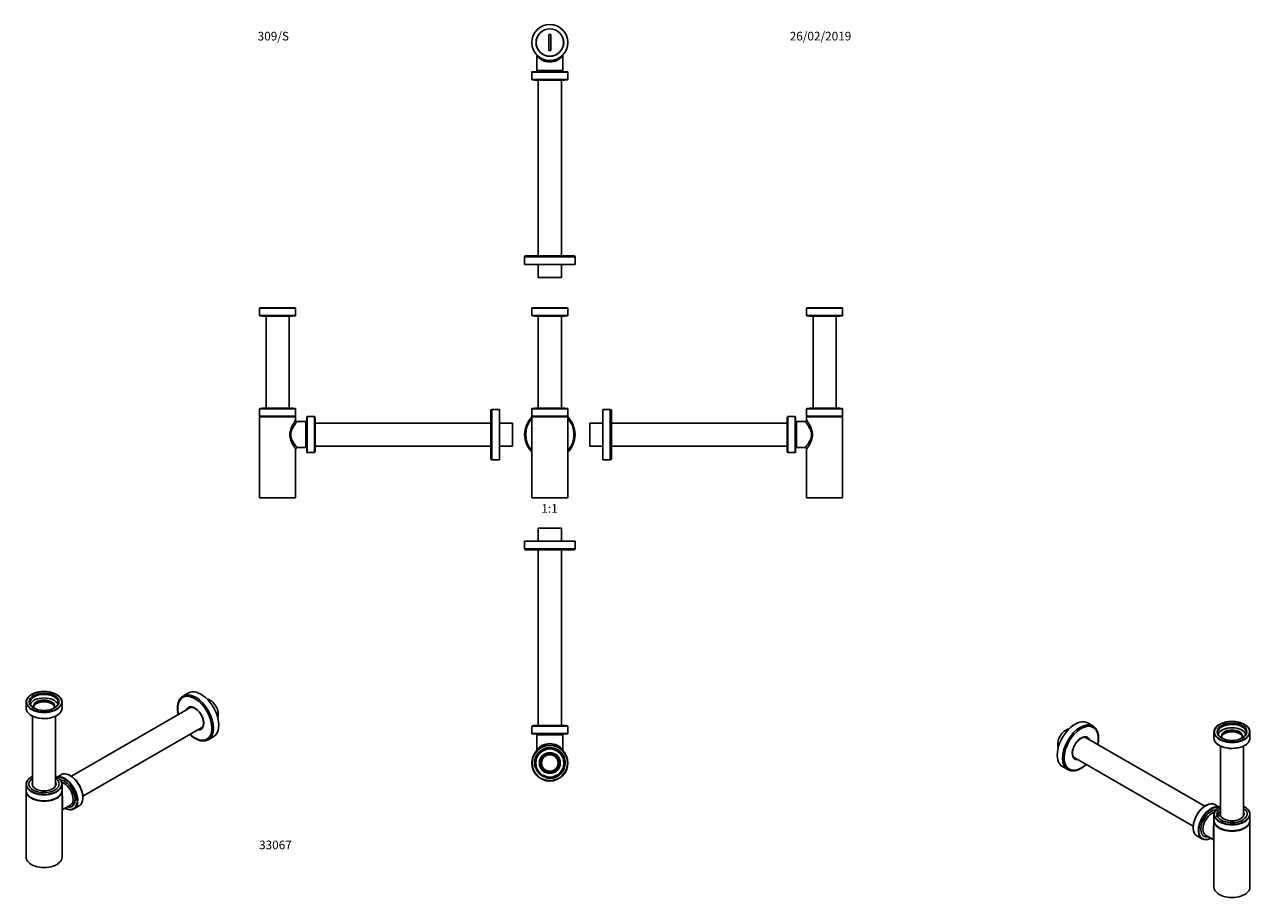
# Model space of a CAD drawing. Units: millimetres. Extents: x -303 to 1400, y -37 to 1175.
import ezdxf
from ezdxf import colors
from ezdxf.entities.mleader import LeaderData, LeaderLine
from ezdxf.enums import TextEntityAlignment as Align
from ezdxf.math import Vec2, Vec3

# ---------------------------------------------------------------- set-up
doc = ezdxf.new("R2010")
doc.units = ezdxf.units.MM
for name, color, linetype in [('59886', 7, 'Continuous'), ('59887', 7, 'Continuous'), ('59888', 7, 'Continuous'), ('59889', 7, 'Continuous'), ('59890', 7, 'Continuous'), ('69987', 7, 'Continuous'), ('69991', 7, 'Continuous'), ('DV1_Défaut', 7, 'Continuous'), ('DV4_Défaut', 7, 'Continuous'), ('DV5_Défaut', 7, 'Continuous'), ('DV6_Défaut', 7, 'Continuous'), ('DV7_Défaut', 7, 'Continuous'), ('Défaut', 7, 'Continuous')]:
    doc.layers.add(name, color=color, linetype=linetype)
doc.styles.add('SEACAD_ArialB', font='arialbd.ttf')

# ---------------------------------------------------------------- blocks, each defined once
blk = doc.blocks.new('_DOT')
at = {"color": 0}
blk.add_line((0, 0), (-1, 0), dxfattribs=at)
at = {"color": 0, "const_width": 0.333}
blk.add_lwpolyline([(-0.1665, 0, 1), (0.1665, 0, 1)], format="xyb", close=True, dxfattribs=at)
blk = doc.blocks.new('SE')
at = {"layer": 'DV1_Défaut', "color": 7, "linetype": 'Continuous'}
for p, q in [((400.7, 780.8), (450.7, 780.8)), ((400.7, 780.8), (400.7, 770.7)), ((450.7, 770.7), (400.7, 770.7)), ((401.1, 770.2), (450.3, 770.2)), ((450.2, 781.3), (401.2, 781.3)), ((404.7, 769.8), (446.7, 769.8)), ((409.7, 769.8), (409.7, 641.7)), ((441.7, 641.7), (441.7, 769.8)), ((450.7, 770.7), (450.7, 780.8)), ((400.7, 640.8), (450.7, 640.8)), ((400.7, 640.8), (400.7, 630.7)), ((450.7, 630.7), (400.7, 630.7)), ((450.3, 641.3), (401.1, 641.3)), ((401.2, 630.2), (450.2, 630.2)), ((404.4, 630.2), (404.4, 629.9)), ((446.7, 641.7), (404.7, 641.7)), ((406.2, 629.9), (406.2, 630.2)), ((445.2, 629.9), (445.2, 630.2)), ((447.1, 629.9), (447.1, 630.2)), ((450.7, 630.7), (450.7, 640.8)), ((400.7, 629.9), (450.7, 629.9)), ((400.7, 629.9), (400.7, 517.2)), ((450.7, 517.2), (450.7, 629.9)), ((400.7, 517.2), (450.7, 517.2))]:
    blk.add_line(p, q, dxfattribs=at)
for centre, radius, start, end in [((401.2, 780.8), 0.5, 90, 180), ((401.2, 770.7), 0.5, 180, 257.1604), ((404.7, 786), 16.2, 257.1604, 270), ((446.7, 786), 16.2, 270, 282.8396), ((450.2, 780.8), 0.5, 0, 90), ((450.2, 770.7), 0.5, 282.8396, 0), ((401.2, 640.8), 0.5, 102.8396, 180), ((401.2, 630.7), 0.5, 180, 270), ((425.7, 605.2), 35, 134.4153, 135.1127), ((404.7, 625.4), 16.2, 90, 102.8396), ((425.7, 605.2), 33.5, 131.7318, 132.4969), ((446.7, 625.4), 16.2, 77.1604, 90), ((425.7, 605.2), 33.5, 47.5031, 48.2682), ((450.2, 630.7), 0.5, 270, 0), ((425.7, 605.2), 35, 44.8873, 45.5847), ((450.2, 640.8), 0.5, 0, 77.1604), ((425.7, 605.2), 35, 135.5847, 224.4153), ((425.7, 605.2), 33.5, 138.2682, 221.7318), ((425.7, 605.2), 35, 0, 44.4153), ((425.7, 605.2), 33.5, 0, 41.7318), ((425.7, 605.2), 33.5, 318.2682, 0), ((425.7, 605.2), 35, 315.5847, 0)]:
    blk.add_arc(centre, radius, start, end, dxfattribs=at)
blk = doc.blocks.new('SE1')
at = {"layer": '59886', "color": 7, "linetype": 'Continuous'}
for p, q in [((1347.5, 69), (1347.5, 53.6)), ((1397.5, -23), (1397.5, 69)), ((1335.9, 49.2), (1347.2, 42.6)), ((1347.5, 44.1), (1347.5, -23))]:
    blk.add_line(p, q, dxfattribs=at)
for centre, major_axis, start_param, end_param in [((1344.9, 64.8), (-9, -15.6), 3.682341, 6.283185), ((1372.5, 69), (-25, 0), 6.260556, 6.283185), ((1372.5, 69), (-25, 0), 0, 3.164222), ((1372.5, 74), (-21.3, 0), 5.667492, 6.283185), ((1372.5, -23), (-25, 0), 0, 3.141593)]:
    blk.add_ellipse(centre, major_axis=major_axis, ratio=0.57735, start_param=start_param, end_param=end_param, dxfattribs=at)
for points, knots in [([(1347.2, 42.6), (1347.2, 42.6), (1347.2, 42.6), (1347, 42.8), (1346.9, 42.9), (1346.8, 43.5), (1346.8, 43.9), (1346.8, 45.4), (1346.9, 46.8), (1346.9, 50.9), (1346.8, 53.4), (1346.8, 57.1), (1346.8, 58.4), (1346.9, 60.9), (1347, 62.1), (1347.3, 63.8), (1347.3, 64.4), (1347.5, 64.9)], [0.1233308, 0.1233308, 0.1233308, 0.1233308, 0.125, 0.125, 0.15625, 0.15625, 0.1875, 0.1875, 0.25, 0.25, 0.3125, 0.3125, 0.34375, 0.34375, 0.375, 0.375, 0.3891298, 0.3891298, 0.3891298, 0.3891298]), ([(1347.5, 53.6), (1347.5, 52.9), (1347.5, 52.3), (1347.5, 50.4), (1347.5, 49.2), (1347.5, 47.1), (1347.5, 46.1), (1347.5, 44.8), (1347.5, 44.4), (1347.5, 44.1)], [0.70282456, 0.70282456, 0.70282456, 0.70282456, 0.71875, 0.71875, 0.75, 0.75, 0.78125, 0.78125, 0.79720957, 0.79720957, 0.79720957, 0.79720957]), ([(1347.2, 42.6), (1347.2, 42.6), (1347.3, 42.6), (1347.4, 42.5), (1347.5, 42.4)], [0, 0, 0, 0, 0.0063023, 0.2381308, 0.2381308, 0.2381308, 0.2381308])]:
    blk.add_open_spline(points, degree=3, knots=knots, dxfattribs=at)
at = {"layer": '59887', "color": 7, "linetype": 'Continuous'}
for p, q in [((1179.6, 200.6), (1172.2, 204.9)), ((1137.2, 144.3), (1144.6, 140))]:
    blk.add_line(p, q, dxfattribs=at)
for centre, major_axis, start_param, end_param in [((1154.7, 174.6), (17.5, 30.3), 0, 3.141593), ((1162.1, 170.3), (17.5, 30.3), 0.002639, 3.141593), ((1163.2, 169.7), (16.7, 29), 0, 4.214454), ((1163.2, 169.7), (16.7, 29), 5.210324, 6.283185), ((1163.2, 169.7), (8.8, 15.2), 0, 3.571292), ((1162.1, 170.3), (8.1, 13.9), 6.274565, 6.283185), ((1162.1, 170.3), (8.1, 13.9), 6.171672, 6.274565), ((1163.2, 169.7), (8.8, 15.2), 5.853486, 6.283185), ((1162.1, 170.3), (8.1, 13.9), 3.141593, 3.149893), ((1162.1, 170.3), (8.1, 13.9), 3.149893, 3.253106), ((1162.1, 170.3), (17.5, 30.3), 3.141593, 3.159302)]:
    blk.add_ellipse(centre, major_axis=major_axis, ratio=0.57735, start_param=start_param, end_param=end_param, dxfattribs=at)
for points, knots in [([(1186.2, 174.9), (1186.3, 175.6), (1186.7, 177.2), (1187, 179.6), (1187.3, 182.1), (1187.3, 184.4), (1187.2, 186.7), (1186.9, 188.8), (1186.5, 190.9), (1185.9, 192.8), (1185.1, 194.6), (1184.2, 196.2), (1183.1, 197.7), (1181.9, 198.9), (1180.7, 199.9), (1179.9, 200.4), (1179.5, 200.6)], [0.5354912, 0.5354912, 0.5354912, 0.5354912, 0.5664465, 0.6007922, 0.6351742, 0.6695919, 0.7040395, 0.7385025, 0.7729458, 0.8073242, 0.8415767, 0.8756326, 0.9094273, 0.9429253, 0.9761415, 1, 1, 1, 1]), ([(1154.1, 156.3), (1153.8, 156.5), (1153.4, 156.8), (1152.7, 157.5), (1152.1, 158.4), (1151.7, 159.5), (1151.3, 160.7), (1151.2, 162), (1151.1, 163.5), (1151.2, 165.1), (1151.5, 166.7), (1151.9, 168.4), (1152.5, 170.1), (1153.2, 171.8), (1154, 173.5), (1154.9, 175.2), (1155.9, 176.8), (1157.1, 178.3), (1158.3, 179.6), (1159.5, 180.9), (1160.8, 182), (1162.1, 182.9), (1163.4, 183.7), (1164.6, 184.3), (1165.8, 184.6), (1167, 184.9), (1168, 184.9), (1169, 184.7), (1169.7, 184.5), (1170.1, 184.3), (1170.2, 184.2)], [0, 0, 0, 0, 0.033275, 0.073665, 0.112638, 0.150095, 0.186638, 0.222761, 0.258752, 0.294734, 0.330775, 0.366902, 0.403116, 0.439402, 0.475741, 0.512108, 0.548481, 0.584828, 0.621121, 0.657338, 0.693455, 0.729455, 0.765332, 0.801106, 0.836839, 0.872627, 0.908705, 0.945474, 0.983485, 1, 1, 1, 1]), ([(1144.9, 139.8), (1145.4, 139.6), (1146.3, 139.1), (1147.9, 138.6), (1149.6, 138.3), (1151.4, 138.2), (1153.2, 138.3), (1155.1, 138.6), (1157.1, 139.1), (1159.1, 139.8), (1161, 140.6), (1162.2, 141.3), (1162.8, 141.6)], [0, 0, 0, 0, 0.087956, 0.188311, 0.288991, 0.390318, 0.492461, 0.59543, 0.699108, 0.803313, 0.907856, 1, 1, 1, 1]), ([(1162.8, 141.6), (1163.2, 141.9), (1164.2, 142.4), (1165.9, 143.6), (1167.9, 145.1), (1169.3, 146.3), (1170, 147), (1170.2, 147.2)], [0, 0, 0, 0, 0.0181675, 0.0525331, 0.0868812, 0.1212058, 0.1277331, 0.1277331, 0.1277331, 0.1277331])]:
    blk.add_open_spline(points, degree=3, knots=knots, dxfattribs=at)
at = {"layer": '59888', "color": 7, "linetype": 'Continuous'}
for p, q in [((1334.6, 89.2), (1169.4, 184.6)), ((1153.3, 156.9), (1318.6, 61.5))]:
    blk.add_line(p, q, dxfattribs=at)
blk.add_ellipse((1141.9, 181.9), major_axis=(-8, -13.9), ratio=0.57735, start_param=3.546643, end_param=5.878135, dxfattribs=at)
at = {"layer": '59889', "color": 7, "linetype": 'Continuous'}
for p, q in [((1356.5, 172.7), (1356.5, 77)), ((1388.5, 77), (1388.5, 172.8))]:
    blk.add_line(p, q, dxfattribs=at)
blk.add_ellipse((1372.5, 183.6), major_axis=(-15.6, 0), ratio=0.57735, start_param=3.62619, end_param=5.798588, dxfattribs=at)
at = {"layer": '59890', "color": 7, "linetype": 'Continuous'}
for p, q in [((1347.5, 192.2), (1347.5, 184)), ((1397.5, 184), (1397.5, 192.2)), ((1354.5, 88.1), (1348.8, 91.4)), ((1347.5, 77.9), (1347.5, 69.7)), ((1397.5, 69.7), (1397.5, 77.9)), ((1323.8, 48.1), (1331, 43.9))]:
    blk.add_line(p, q, dxfattribs=at)
for centre, radius, start, end in [((1364, 189.5), 18.4, 217.9362, 246.5402), ((1381.4, 188.9), 17.7, 295.6847, 321.7295), ((1342.7, 78.2), 13.7, 119.1908, 124.8722), ((1345.1, 75.2), 17.5, 98.151, 121.0862), ((1364.2, 72.2), 18.7, 114.6315, 141.6553), ((1381.9, 73.4), 17, 37.6797, 62.9697), ((1337, 59.6), 18.5, 174.2286, 201.2492), ((1334.7, 60.1), 17.5, 278.239, 299.4156)]:
    blk.add_arc(centre, radius, start, end, dxfattribs=at)
for centre, major_axis, start_param, end_param in [((1372.5, 192.6), (-24.5, 0), 2.211925, 6.283185), ((1372.5, 192.2), (25, 0), 2.735992, 3.556418), ((1372.5, 192.6), (-24.5, 0), 0, 0.965623), ((1372.5, 191.6), (-19.5, 0), 2.386546, 6.283185), ((1372.5, 191.6), (-19.5, 0), 0, 0.755047), ((1372.5, 192.2), (25, 0), 5.868547, 6.283185), ((1372.5, 192.2), (25, 0), 0, 0.407662), ((1372.5, 184), (-25, 0), 0, 0.399313), ((1372.5, 184), (-25, 0), 0.399313, 2.72782), ((1372.5, 192.2), (25, 0), 3.556418, 5.868547), ((1372.5, 183.6), (24.6, 0), 4.028735, 5.434769), ((1372.5, 192.6), (-24.5, 0), 0.965623, 2.211925), ((1372.5, 184), (-25, 0), 2.72782, 3.141593), ((1336.3, 69.7), (-12.5, -21.7), 3.551633, 5.87013), ((1336, 69.9), (12.3, 21.3), 0.856855, 2.261667), ((1343.5, 65.6), (12.5, 21.7), 0.412477, 2.744682), ((1343.8, 65.4), (-12.3, -21.2), 3.331659, 4.134734), ((1336.3, 69.7), (-12.5, -21.7), 3.141593, 3.551633), ((1372.5, 78.3), (-24.6, 0), 5.420122, 6.283185), ((1372.5, 78.3), (-24.6, 0), 0, 3.9585), ((1343.5, 65.6), (12.5, 21.7), 0.130058, 0.412477), ((1372.5, 78.6), (-21, 0), 0, 3.84614), ((1372.5, 78.6), (-21, 0), 5.578638, 6.283185), ((1372.5, 78.3), (-24.6, 0), 3.9585, 4.004656), ((1343.8, 65.4), (-12.3, -21.2), 4.134734, 5.297949), ((1343.8, 65.4), (10.3, 17.9), 0.358486, 3.65602), ((1343, 65.9), (-9.7, -16.9), 3.141593, 3.89664), ((1372.5, 77.9), (25, 0), 2.735992, 3.556418), ((1372.5, 69.7), (-25, 0), 0, 0.399313), ((1372.5, 77.9), (25, 0), 3.556418, 5.868547), ((1372.5, 78.6), (-16.7, 0), 0, 3.432152), ((1372.5, 78.6), (-16.7, 0), 5.992626, 6.283185), ((1372.5, 77), (16.7, 0), 2.851033, 3.056808), ((1372.5, 77), (16.7, 0), 0.084785, 0.290559), ((1372.5, 77.9), (25, 0), 5.868547, 6.283185), ((1372.5, 69.7), (-25, 0), 2.72782, 3.141593), ((1372.5, 77.9), (25, 0), 0, 0.407662), ((1336.3, 69.7), (-12.5, -21.7), 5.87013, 6.283185), ((1343.8, 65.4), (-12.3, -21.2), 5.297949, 6.283185), ((1372.5, 69.7), (-25, 0), 0.399313, 2.72782), ((1343.5, 65.6), (12.5, 21.7), 2.744682, 3.552959), ((1343.8, 65.4), (-12.3, -21.2), 0, 0.745581)]:
    blk.add_ellipse(centre, major_axis=major_axis, ratio=0.57735, start_param=start_param, end_param=end_param, dxfattribs=at)
blk.add_ellipse((1372.5, 192.6), major_axis=(20.7, 0), ratio=0.57735, dxfattribs=at)
for points, knots in [([(1395.3, 198.1), (1395, 198.5), (1394.5, 199.2), (1393.3, 200.3), (1391.9, 201.5), (1390.4, 202.5), (1388.6, 203.4), (1386.7, 204.3), (1384.7, 205), (1382.6, 205.6), (1380.4, 206.1), (1378.2, 206.5), (1375.8, 206.8), (1373.5, 206.9), (1371.1, 206.9), (1368.8, 206.7), (1366.4, 206.5), (1364.2, 206.1), (1362, 205.5), (1359.9, 204.9), (1357.9, 204.2), (1356, 203.3), (1354.3, 202.4), (1352.8, 201.3), (1351.4, 200.2), (1350.3, 199.1), (1349.8, 198.4), (1349.6, 198.1)], [0, 0, 0, 0, 0.032985, 0.07367, 0.114464, 0.155317, 0.196194, 0.237068, 0.277928, 0.318772, 0.359599, 0.400413, 0.441216, 0.482013, 0.522807, 0.563603, 0.604403, 0.645212, 0.686035, 0.726876, 0.767737, 0.808622, 0.849532, 0.890462, 0.931401, 0.97232, 1, 1, 1, 1]), ([(1349.5, 63.9), (1349.8, 63.4), (1350.4, 62.7), (1351.6, 61.5), (1353, 60.4), (1354.6, 59.4), (1356.3, 58.4), (1358.2, 57.6), (1360.2, 56.9), (1362.3, 56.3), (1364.5, 55.8), (1366.8, 55.4), (1369.1, 55.1), (1371.4, 55), (1373.8, 55), (1376.1, 55.2), (1378.5, 55.4), (1380.7, 55.8), (1382.9, 56.3), (1385, 57), (1387, 57.7), (1388.9, 58.6), (1390.6, 59.5), (1392.1, 60.6), (1393.5, 61.7), (1394.6, 62.8), (1395.1, 63.4), (1395.3, 63.7)], [0, 0, 0, 0, 0.036465, 0.077146, 0.117935, 0.158785, 0.199658, 0.240528, 0.281384, 0.322224, 0.363048, 0.403858, 0.444657, 0.48545, 0.52624, 0.567032, 0.607828, 0.648634, 0.689453, 0.730289, 0.771147, 0.812028, 0.852934, 0.893861, 0.934796, 0.97571, 1, 1, 1, 1])]:
    blk.add_open_spline(points, degree=3, knots=knots, dxfattribs=at)
at = {"layer": '69987', "color": 7, "linetype": 'Continuous'}
for major_axis, start_param, end_param in [((18.8, 0), 2.587146, 3.325753), ((16, 0), 3.141593, 3.306857), ((16, 0), 6.117921, 6.283185)]:
    blk.add_ellipse((1372.5, 77), major_axis=major_axis, ratio=0.57735, start_param=start_param, end_param=end_param, dxfattribs=at)
at = {"layer": '69991', "color": 7, "linetype": 'Continuous'}
for centre, major_axis, start_param, end_param in [((1372.5, 186.8), (19.5, 0), 0.218556, 2.923037), ((1372.5, 186.8), (14.5, 0), 0, 3.552931), ((1372.5, 185.2), (14.5, 0), 0.097687, 3.043905), ((1372.5, 186.8), (14.5, 0), 5.871847, 6.283185)]:
    blk.add_ellipse(centre, major_axis=major_axis, ratio=0.57735, start_param=start_param, end_param=end_param, dxfattribs=at)
blk = doc.blocks.new('SE2')
at = {"layer": '59886', "color": 7, "linetype": 'Continuous'}
for p, q in [((-301.3, 110.6), (-301.3, 18.6)), ((-251.3, 95.2), (-251.3, 110.6)), ((-251.3, 18.6), (-251.3, 85.6)), ((-251, 84.2), (-239.7, 90.7))]:
    blk.add_line(p, q, dxfattribs=at)
for centre, major_axis, start_param, end_param in [((-248.7, 106.3), (-9, 15.6), 3.141593, 5.742437), ((-276.3, 110.6), (-25, 0), 6.260556, 6.283185), ((-276.3, 110.6), (-25, 0), 0, 3.164222), ((-276.3, 18.6), (-25, 0), 0, 3.141593)]:
    blk.add_ellipse(centre, major_axis=major_axis, ratio=0.57735, start_param=start_param, end_param=end_param, dxfattribs=at)
for points, knots in [([(-251.3, 106.4), (-251.2, 105.9), (-251.1, 105.4), (-250.9, 103.7), (-250.7, 102.4), (-250.6, 100), (-250.6, 98.7), (-250.6, 96.3), (-250.7, 95), (-250.7, 92.6), (-250.8, 91.5), (-250.8, 89.5), (-250.7, 88.6), (-250.7, 87.1), (-250.6, 86.5), (-250.6, 85), (-250.7, 84.4), (-251, 84.2), (-251, 84.2), (-251, 84.2)], [0.6115879, 0.6115879, 0.6115879, 0.6115879, 0.625, 0.625, 0.65625, 0.65625, 0.6875, 0.6875, 0.71875, 0.71875, 0.75, 0.75, 0.78125, 0.78125, 0.8125, 0.8125, 0.875, 0.875, 0.8762058, 0.8762058, 0.8762058, 0.8762058]), ([(-251.3, 85.6), (-251.3, 85.9), (-251.3, 86.4), (-251.3, 87.7), (-251.3, 88.6), (-251.3, 90.8), (-251.3, 92), (-251.3, 93.8), (-251.3, 94.5), (-251.3, 95.2)], [0.2018385, 0.2018385, 0.2018385, 0.2018385, 0.21875, 0.21875, 0.25, 0.25, 0.28125, 0.28125, 0.29782533, 0.29782533, 0.29782533, 0.29782533]), ([(-251.3, 84), (-251.3, 84), (-251.2, 84.1), (-251.1, 84.1), (-251, 84.2)], [0.7748328, 0.7748328, 0.7748328, 0.7748328, 0.8103735, 1, 1, 1, 1])]:
    blk.add_open_spline(points, degree=3, knots=knots, dxfattribs=at)
at = {"layer": '59887', "color": 7, "linetype": 'Continuous'}
for p, q in [((-76, 246.5), (-83.4, 242.2)), ((-48.4, 181.6), (-41, 185.8))]:
    blk.add_line(p, q, dxfattribs=at)
for centre, major_axis, start_param, end_param in [((-67, 211.3), (16.7, -29), 0, 4.214454), ((-65.9, 211.9), (17.5, -30.3), 0, 3.138555), ((-58.5, 216.2), (17.5, -30.3), 0, 3.141593), ((-67, 211.3), (8.8, -15.2), 0, 3.571292), ((-65.9, 211.9), (8.1, -13.9), 3.141593, 3.253106), ((-65.9, 211.9), (8.1, -13.9), 3.124749, 3.141593), ((-67, 211.3), (16.7, -29), 5.210324, 6.283185), ((-67, 211.3), (8.8, -15.2), 5.853486, 6.283185), ((-65.9, 211.9), (8.1, -13.9), 6.171672, 6.283185), ((-65.9, 211.9), (8.1, -13.9), 0, 0.008714), ((-65.9, 211.9), (17.5, -30.3), 6.270841, 6.283185)]:
    blk.add_ellipse(centre, major_axis=major_axis, ratio=0.57735, start_param=start_param, end_param=end_param, dxfattribs=at)
for points, knots in [([(-83.4, 242.2), (-83.6, 242), (-84.3, 241.7), (-85.5, 240.8), (-86.7, 239.6), (-87.8, 238.2), (-88.7, 236.7), (-89.5, 235), (-90.1, 233.1), (-90.6, 231.1), (-91, 229), (-91.1, 226.8), (-91.1, 224.5), (-91, 222.1), (-90.7, 219.6), (-90.3, 217.7), (-90.1, 216.7), (-90, 216.5)], [0, 0, 0, 0, 0.016158, 0.0490675, 0.0819994, 0.1150789, 0.1483957, 0.1819871, 0.2158397, 0.2499056, 0.2841225, 0.3184306, 0.3527825, 0.3871411, 0.421485, 0.4558058, 0.4645255, 0.4645255, 0.4645255, 0.4645255]), ([(-73.9, 225.9), (-73.6, 226), (-73.2, 226.2), (-72.2, 226.4), (-71.1, 226.5), (-69.9, 226.3), (-68.7, 225.9), (-67.5, 225.4), (-66.2, 224.7), (-64.9, 223.8), (-63.6, 222.7), (-62.3, 221.5), (-61.1, 220.1), (-60, 218.7), (-58.9, 217.1), (-58, 215.4), (-57.2, 213.7), (-56.4, 212), (-55.9, 210.3), (-55.4, 208.6), (-55.1, 207), (-55, 205.4), (-55, 203.9), (-55.1, 202.5), (-55.4, 201.3), (-55.8, 200.3), (-56.3, 199.3), (-57, 198.6), (-57.5, 198.1), (-57.8, 198), (-57.8, 198)], [0, 0, 0, 0, 0.031019, 0.07183, 0.111107, 0.148913, 0.185868, 0.222445, 0.258913, 0.295382, 0.331915, 0.368536, 0.405245, 0.442025, 0.478854, 0.515711, 0.552569, 0.589396, 0.626167, 0.662857, 0.699443, 0.735909, 0.772251, 0.808493, 0.844703, 0.880991, 0.917613, 0.955001, 0.993718, 1, 1, 1, 1]), ([(-74, 188.7), (-73.5, 188.2), (-72.3, 187.2), (-70.5, 185.7), (-68.5, 184.3), (-67.3, 183.6), (-66.7, 183.2)], [0.8722702, 0.8722702, 0.8722702, 0.8722702, 0.9009739, 0.9353118, 0.9696859, 1, 1, 1, 1]), ([(-66.7, 183.2), (-66.3, 183), (-65.3, 182.5), (-63.6, 181.6), (-61.6, 180.9), (-59.6, 180.3), (-57.7, 179.9), (-55.7, 179.8), (-53.9, 179.8), (-52.2, 180.1), (-50.5, 180.6), (-49.3, 181), (-48.8, 181.4), (-48.7, 181.4)], [0, 0, 0, 0, 0.05504, 0.159313, 0.263641, 0.367868, 0.47184, 0.575359, 0.67821, 0.780219, 0.881327, 0.981638, 1, 1, 1, 1])]:
    blk.add_open_spline(points, degree=3, knots=knots, dxfattribs=at)
at = {"layer": '59888', "color": 7, "linetype": 'Continuous'}
for p, q in [((-73.2, 226.2), (-238.4, 130.8)), ((-222.4, 103), (-57.2, 198.4))]:
    blk.add_line(p, q, dxfattribs=at)
blk.add_ellipse((-45.8, 223.5), major_axis=(-8, 13.9), ratio=0.57735, start_param=3.546643, end_param=5.878135, dxfattribs=at)
at = {"layer": '59889', "color": 7, "linetype": 'Continuous'}
for p, q in [((-292.3, 214.3), (-292.3, 118.6)), ((-260.3, 118.6), (-260.3, 214.3))]:
    blk.add_line(p, q, dxfattribs=at)
blk.add_ellipse((-276.3, 225.1), major_axis=(-15.6, 0), ratio=0.57735, start_param=3.62619, end_param=5.798588, dxfattribs=at)
at = {"layer": '59890', "color": 7, "linetype": 'Continuous'}
for p, q in [((-301.3, 233.8), (-301.3, 225.5)), ((-251.3, 225.5), (-251.3, 233.8)), ((-301.3, 119.5), (-301.3, 111.2)), ((-252.7, 132.9), (-258.3, 129.7)), ((-251.3, 111.2), (-251.3, 119.5)), ((-234.8, 85.5), (-227.7, 89.6))]:
    blk.add_line(p, q, dxfattribs=at)
for centre, radius, start, end in [((-284.3, 231.5), 19, 218.5169, 247.8667), ((-267.2, 230.4), 17.5, 297.5478, 322.0668), ((-284.8, 114), 18.3, 114.2828, 142.3017), ((-267.4, 114.4), 17.8, 38.3289, 64.3456), ((-248.6, 117.6), 16.6, 58.4449, 84.0167), ((-252.9, 109.4), 25.8, 50.8373, 59.8959), ((-241.8, 101.5), 19.5, 339.0822, 9.4276), ((-238.8, 101.2), 17, 240.3983, 262.019)]:
    blk.add_arc(centre, radius, start, end, dxfattribs=at)
for centre, major_axis, start_param, end_param in [((-276.3, 234.2), (24.5, 0), 0, 4.192682), ((-276.3, 233.8), (-25, 0), 5.886275, 6.283185), ((-276.3, 233.2), (19.5, 0), 0, 3.89664), ((-276.3, 233.8), (-25, 0), 2.72873, 3.55407), ((-276.3, 233.8), (-25, 0), 0, 0.411367), ((-276.3, 225.5), (25, 0), 3.141593, 3.547264), ((-276.3, 233.8), (-25, 0), 0.411367, 2.72873), ((-276.3, 234.2), (24.5, 0), 4.192682, 5.263009), ((-276.3, 234.2), (24.5, 0), 5.263009, 6.283185), ((-276.3, 233.2), (19.5, 0), 5.528138, 6.283185), ((-276.3, 225.5), (25, 0), 5.875891, 6.283185), ((-276.3, 225.5), (25, 0), 3.547264, 5.875891), ((-276.3, 225.1), (-24.6, 0), 0.920263, 2.324685), ((-276.3, 119.9), (24.6, 0), 2.278529, 6.283185), ((-276.3, 119.5), (-25, 0), 5.886275, 6.283185), ((-276.3, 119.5), (-25, 0), 0, 0.411367), ((-276.3, 120.2), (21, 0), 2.437045, 6.283185), ((-276.3, 120.2), (16.7, 0), 2.851033, 6.283185), ((-276.3, 118.6), (-16.7, 0), 5.992626, 6.1984), ((-276.3, 119.9), (24.6, 0), 0.846804, 0.863063), ((-276.3, 120.2), (21, 0), 0, 0.704547), ((-276.3, 120.2), (16.7, 0), 0, 0.290559), ((-276.3, 118.6), (-16.7, 0), 3.226378, 3.432152), ((-276.3, 119.9), (24.6, 0), 0, 0.846804), ((-247.3, 107.2), (12.5, -21.7), 2.735992, 3.008493), ((-247.7, 106.9), (-12.2, 21.2), 5.253874, 6.091709), ((-247.3, 107.2), (12.5, -21.7), 0.407662, 2.735992), ((-247.7, 106.9), (10.3, -17.9), 0, 2.780718), ((-246.8, 107.4), (-9.7, 16.9), 5.528138, 5.99221), ((-276.3, 119.5), (-25, 0), 2.72873, 3.55407), ((-240.2, 111.3), (-12.5, 21.7), 5.897594, 6.283185), ((-240.2, 111.3), (-12.5, 21.7), 3.553493, 5.897594), ((-247.7, 106.9), (-12.2, 21.2), 4.079816, 5.253874), ((-239.8, 111.5), (12.3, -21.3), 0.949012, 2.16405), ((-276.3, 111.2), (25, 0), 3.141593, 3.547264), ((-276.3, 111.2), (25, 0), 3.547264, 5.875891), ((-276.3, 119.5), (-25, 0), 0.411367, 2.72873), ((-276.3, 111.2), (25, 0), 5.875891, 6.283185), ((-247.7, 106.9), (-12.2, 21.2), 2.396012, 4.079816), ((-247.7, 106.9), (10.3, -17.9), 5.768758, 6.283185), ((-247.3, 107.2), (12.5, -21.7), 5.868547, 6.283185), ((-246.8, 107.4), (-9.7, 16.9), 3.141593, 3.89664), ((-247.3, 107.2), (12.5, -21.7), 0, 0.407662), ((-240.2, 111.3), (-12.5, 21.7), 3.141593, 3.553493)]:
    blk.add_ellipse(centre, major_axis=major_axis, ratio=0.57735, start_param=start_param, end_param=end_param, dxfattribs=at)
blk.add_ellipse((-276.3, 234.2), major_axis=(-20.7, 0), ratio=0.57735, dxfattribs=at)
for points, knots in [([(-253.5, 239.8), (-253.6, 239.9), (-253.9, 240.4), (-254.8, 241.3), (-256.1, 242.5), (-257.6, 243.6), (-259.2, 244.5), (-261.1, 245.4), (-263, 246.2), (-265.1, 246.9), (-267.2, 247.5), (-269.5, 247.9), (-271.8, 248.2), (-274.1, 248.4), (-276.5, 248.5), (-278.8, 248.4), (-281.2, 248.2), (-283.4, 247.9), (-285.7, 247.4), (-287.8, 246.8), (-289.9, 246.1), (-291.8, 245.3), (-293.6, 244.4), (-295.2, 243.4), (-296.7, 242.3), (-298, 241.2), (-298.8, 240.2), (-299.2, 239.7), (-299.3, 239.6)], [0, 0, 0, 0, 0.010467, 0.051008, 0.091684, 0.132444, 0.173244, 0.214052, 0.254851, 0.295634, 0.336401, 0.377152, 0.417891, 0.458622, 0.499347, 0.540073, 0.580802, 0.621537, 0.662284, 0.703046, 0.743827, 0.784631, 0.82546, 0.866311, 0.90718, 0.948043, 0.988868, 1, 1, 1, 1]), ([(-299.2, 105.4), (-299.1, 105.2), (-298.7, 104.7), (-297.8, 103.7), (-296.5, 102.5), (-295, 101.5), (-293.4, 100.5), (-291.6, 99.6), (-289.6, 98.8), (-287.6, 98.1), (-285.4, 97.6), (-283.2, 97.1), (-280.9, 96.8), (-278.5, 96.6), (-276.2, 96.6), (-273.8, 96.6), (-271.5, 96.8), (-269.2, 97.2), (-266.9, 97.6), (-264.8, 98.2), (-262.7, 98.9), (-260.8, 99.7), (-259, 100.6), (-257.4, 101.6), (-255.9, 102.7), (-254.6, 103.9), (-253.8, 104.8), (-253.5, 105.3), (-253.4, 105.3)], [0, 0, 0, 0, 0.013284, 0.053888, 0.094627, 0.13545, 0.176312, 0.217184, 0.258045, 0.298891, 0.339721, 0.380535, 0.421337, 0.46213, 0.502919, 0.543707, 0.584499, 0.625297, 0.666106, 0.706931, 0.747775, 0.788642, 0.829534, 0.870448, 0.91138, 0.952307, 0.993195, 1, 1, 1, 1])]:
    blk.add_open_spline(points, degree=3, knots=knots, dxfattribs=at)
at = {"layer": '69987', "color": 7, "linetype": 'Continuous'}
for start_param, end_param in [(0, 0.165264), (2.976329, 3.141593)]:
    blk.add_ellipse((-276.3, 118.6), major_axis=(-16, 0), ratio=0.57735, start_param=start_param, end_param=end_param, dxfattribs=at)
at = {"layer": '69991', "color": 7, "linetype": 'Continuous'}
for centre, major_axis, start_param, end_param in [((-276.3, 228.4), (-19.5, 0), 3.360148, 6.06463), ((-276.3, 228.4), (-14.5, 0), 2.730254, 6.283185), ((-276.3, 228.4), (-14.5, 0), 0, 0.411338), ((-276.3, 226.8), (-14.5, 0), 3.23928, 6.185498)]:
    blk.add_ellipse(centre, major_axis=major_axis, ratio=0.57735, start_param=start_param, end_param=end_param, dxfattribs=at)
blk = doc.blocks.new('SE3')
at = {"layer": 'DV4_Défaut', "color": 7, "linetype": 'Continuous'}
for p, q in [((832.1, 780.8), (782.1, 780.8)), ((782.1, 780.8), (782.1, 770.7)), ((782.1, 770.7), (832.1, 770.7)), ((831.7, 770.2), (782.5, 770.2)), ((782.6, 781.3), (831.6, 781.3)), ((828.1, 769.8), (786.1, 769.8)), ((791.1, 769.8), (791.1, 641.7)), ((823.1, 641.7), (823.1, 769.8)), ((832.1, 770.7), (832.1, 780.8)), ((499.1, 570.2), (499.1, 640.2)), ((509.6, 640.2), (499.1, 640.2)), ((509.6, 570.2), (509.6, 640.2)), ((511.1, 571.7), (511.1, 638.7)), ((756, 580.2), (756, 630.2)), ((766.1, 630.2), (756, 630.2)), ((766.1, 580.2), (766.1, 630.2)), ((832.1, 640.8), (782.1, 640.8)), ((782.1, 640.8), (782.1, 630.7)), ((782.1, 630.7), (832.1, 630.7)), ((782.5, 641.3), (831.7, 641.3)), ((831.6, 630.2), (782.6, 630.2)), ((785.8, 630.2), (785.8, 629.9)), ((786.1, 641.7), (828.1, 641.7)), ((787.7, 629.9), (787.7, 630.2)), ((826.6, 629.9), (826.6, 630.2)), ((828.5, 629.9), (828.5, 630.2)), ((832.1, 630.7), (832.1, 640.8)), ((481.1, 589.2), (481.1, 621.2)), ((499.1, 621.2), (481.1, 621.2)), ((755.1, 621.2), (511.1, 621.2)), ((755.1, 584.2), (755.1, 626.2)), ((755.5, 580.6), (755.5, 629.8)), ((766.6, 580.7), (766.6, 629.7)), ((768.1, 587.2), (768.1, 623.2)), ((780.2, 623.2), (768.1, 623.2)), ((782.1, 629.9), (832.1, 629.9)), ((782.1, 629.9), (782.1, 625.1)), ((832.1, 517.2), (832.1, 629.9)), ((481.1, 589.2), (499.1, 589.2)), ((511.1, 589.2), (755.1, 589.2)), ((756, 580.2), (766.1, 580.2)), ((768.1, 587.2), (780.1, 587.2)), ((782.1, 585.2), (782.1, 517.2)), ((499.1, 570.2), (509.6, 570.2)), ((782.1, 517.2), (832.1, 517.2))]:
    blk.add_line(p, q, dxfattribs=at)
for centre, radius, start, end in [((782.6, 780.8), 0.5, 90, 180), ((782.6, 770.7), 0.5, 180, 257.1604), ((786.1, 786), 16.2, 257.1604, 270), ((828.1, 786), 16.2, 270, 282.8396), ((831.6, 780.8), 0.5, 0, 90), ((831.6, 770.7), 0.5, 282.8396, 0), ((509.6, 638.7), 1.5, 0, 90), ((756, 629.7), 0.5, 90, 167.1604), ((766.1, 629.7), 0.5, 0, 90), ((782.6, 640.8), 0.5, 102.8396, 180), ((782.6, 630.7), 0.5, 180, 270), ((786.1, 625.4), 16.2, 90, 102.8396), ((828.1, 625.4), 16.2, 77.1604, 90), ((831.6, 630.7), 0.5, 270, 0), ((831.6, 640.8), 0.5, 0, 77.1604), ((771.4, 626.2), 16.2, 167.1604, 180), ((768.1, 626.2), 3, 240, 270), ((780.2, 625.1), 1.98, 268.1638, 1.3084), ((771.4, 584.2), 16.2, 180, 192.8396), ((756, 580.7), 0.5, 192.8396, 270), ((766.1, 580.7), 0.5, 270, 0), ((768.1, 584.2), 3, 90, 120), ((780.2, 585.2), 1.96, 357.9672, 92.6435), ((509.6, 571.7), 1.5, 270, 0)]:
    blk.add_arc(centre, radius, start, end, dxfattribs=at)
for points, knots in [([(780.1, 587.2), (780.1, 587.2), (780.2, 587.3), (780.7, 587.8), (781, 588.2), (781.7, 589.1), (782.1, 589.7), (783.1, 591), (783.7, 591.7), (784.7, 593.3), (785.3, 594.2), (786.4, 596), (786.9, 597), (788.3, 600.2), (789, 602.6), (789, 607.7), (788.3, 610.1), (786.9, 613.3), (786.4, 614.3), (785.3, 616.1), (784.7, 617), (783.1, 619.4), (782.1, 620.7), (781, 622.2), (780.7, 622.5), (780.2, 623), (780.1, 623.2), (780.1, 623.2), (780.1, 623.2), (780.1, 623.2)], [0, 0, 0, 0, 0.062422, 0.062422, 0.124845, 0.124845, 0.187267, 0.187267, 0.24969, 0.24969, 0.312112, 0.312112, 0.374534, 0.374534, 0.499379, 0.499379, 0.624224, 0.624224, 0.686647, 0.686647, 0.749069, 0.749069, 0.873914, 0.873914, 0.936336, 0.936336, 0.998759, 0.998759, 1, 1, 1, 1]), ([(782.1, 625.2), (782.1, 625.2), (782.2, 625), (782.6, 624.4), (782.9, 624), (784, 622.4), (785, 620.8), (787, 617.2), (788.1, 615.1), (789.4, 611.6), (789.7, 610.4), (790.2, 607.8), (790.3, 606.5), (790.3, 603.8), (790.2, 602.5), (789.7, 600), (789.4, 598.8), (788.5, 596.4), (788, 595.3), (787, 593.2), (786.5, 592.3), (785.5, 590.5), (785, 589.6), (784.1, 588.1), (783.7, 587.5), (782.6, 585.8), (782.1, 585.2), (782.1, 585.2)], [0, 0, 0, 0, 0.0623406, 0.0623406, 0.1248512, 0.1248512, 0.2498725, 0.2498725, 0.3748937, 0.3748937, 0.4374043, 0.4374043, 0.499915, 0.499915, 0.5624256, 0.5624256, 0.6249362, 0.6249362, 0.6874469, 0.6874469, 0.7499575, 0.7499575, 0.8124681, 0.8124681, 0.8749787, 0.8749787, 1, 1, 1, 1])]:
    blk.add_open_spline(points, degree=3, knots=knots, dxfattribs=at)
blk = doc.blocks.new('SE4')
at = {"layer": 'DV5_Défaut', "color": 7, "linetype": 'Continuous'}
for p, q in [((22.9, 780.8), (72.9, 780.8)), ((22.9, 780.8), (22.9, 770.7)), ((72.9, 770.7), (22.9, 770.7)), ((23.3, 770.2), (72.5, 770.2)), ((72.4, 781.3), (23.4, 781.3)), ((26.9, 769.8), (68.9, 769.8)), ((31.9, 769.8), (31.9, 641.7)), ((63.9, 641.7), (63.9, 769.8)), ((72.9, 770.7), (72.9, 780.8)), ((22.9, 640.8), (72.9, 640.8)), ((22.9, 640.8), (22.9, 630.7)), ((72.9, 630.7), (22.9, 630.7)), ((72.5, 641.3), (23.3, 641.3)), ((23.4, 630.2), (72.4, 630.2)), ((26.6, 630.2), (26.6, 629.9)), ((68.9, 641.7), (26.9, 641.7)), ((28.5, 629.9), (28.5, 630.2)), ((67.4, 629.9), (67.4, 630.2)), ((69.3, 629.9), (69.3, 630.2)), ((72.9, 630.7), (72.9, 640.8)), ((88.9, 580.2), (88.9, 630.2)), ((99, 630.2), (88.9, 630.2)), ((99, 580.2), (99, 630.2)), ((343.9, 571.7), (343.9, 638.7)), ((345.4, 570.2), (345.4, 640.2)), ((355.9, 640.2), (345.4, 640.2)), ((355.9, 570.2), (355.9, 640.2)), ((72.9, 629.9), (22.9, 629.9)), ((22.9, 629.9), (22.9, 517.2)), ((72.9, 625.1), (72.9, 629.9)), ((86.9, 623.2), (74.9, 623.2)), ((86.9, 587.2), (86.9, 623.2)), ((88.4, 580.7), (88.4, 629.7)), ((99.5, 580.6), (99.5, 629.8)), ((99.9, 584.2), (99.9, 626.2)), ((343.9, 621.2), (99.9, 621.2)), ((373.9, 621.2), (355.9, 621.2)), ((373.9, 589.2), (373.9, 621.2)), ((72.9, 517.2), (72.9, 585.2)), ((74.9, 587.2), (86.9, 587.2)), ((88.9, 580.2), (99, 580.2)), ((99.9, 589.2), (343.9, 589.2)), ((355.9, 589.2), (373.9, 589.2)), ((345.4, 570.2), (355.9, 570.2)), ((72.9, 517.2), (22.9, 517.2))]:
    blk.add_line(p, q, dxfattribs=at)
for centre, radius, start, end in [((23.4, 780.8), 0.5, 90, 180), ((23.4, 770.7), 0.5, 180, 257.1604), ((26.9, 786), 16.2, 257.1604, 270), ((68.9, 786), 16.2, 270, 282.8396), ((72.4, 780.8), 0.5, 0, 90), ((72.4, 770.7), 0.5, 282.8396, 0), ((23.4, 640.8), 0.5, 102.8396, 180), ((23.4, 630.7), 0.5, 180, 270), ((26.9, 625.4), 16.2, 90, 102.8396), ((68.9, 625.4), 16.2, 77.1604, 90), ((72.4, 630.7), 0.5, 270, 0), ((72.4, 640.8), 0.5, 0, 77.1604), ((88.9, 629.7), 0.5, 90, 180), ((99, 629.7), 0.5, 12.8396, 90), ((345.4, 638.7), 1.5, 90, 180), ((74.9, 625.1), 2, 178.9082, 271.1629), ((86.9, 626.2), 3, 270, 300), ((83.7, 626.2), 16.2, 0, 12.8396), ((74.9, 585.2), 1.98, 87.5097, 181.8922), ((86.9, 584.2), 3, 60, 90), ((88.9, 580.7), 0.5, 180, 270), ((99, 580.7), 0.5, 270, 347.1604), ((83.7, 584.2), 16.2, 347.1604, 360), ((345.4, 571.7), 1.5, 180, 270)]:
    blk.add_arc(centre, radius, start, end, dxfattribs=at)
for points, knots in [([(72.9, 585.2), (72.9, 585.2), (72.8, 585.3), (72.4, 585.9), (72.1, 586.4), (71.4, 587.4), (71, 588.1), (70.1, 589.6), (69.6, 590.4), (68, 593.2), (67, 595.3), (65.7, 598.8), (65.4, 600), (64.9, 602.5), (64.7, 603.9), (64.7, 606.5), (64.9, 607.8), (65.4, 610.3), (65.7, 611.6), (66.5, 613.9), (67, 615), (68, 617.1), (68.5, 618.1), (69.6, 619.9), (70, 620.7), (71, 622.2), (71.4, 622.9), (72.1, 624), (72.4, 624.4), (72.8, 625), (72.9, 625.2), (72.9, 625.2), (72.9, 625.2), (72.9, 625.2)], [0, 0, 0, 0, 0.062489, 0.062489, 0.124979, 0.124979, 0.187468, 0.187468, 0.249958, 0.249958, 0.374936, 0.374936, 0.437426, 0.437426, 0.499915, 0.499915, 0.562404, 0.562404, 0.624894, 0.624894, 0.687383, 0.687383, 0.749873, 0.749873, 0.812362, 0.812362, 0.874851, 0.874851, 0.937341, 0.937341, 0.99983, 0.99983, 1, 1, 1, 1]), ([(74.9, 623.2), (74.9, 623.2), (74.8, 623), (74.4, 622.5), (74.1, 622.2), (73.4, 621.2), (72.9, 620.6), (71.9, 619.3), (71.4, 618.6), (70.3, 617), (69.8, 616.1), (68.7, 614.3), (68.2, 613.3), (67.2, 611.2), (66.8, 610), (66.2, 607.7), (66.1, 606.4), (66.1, 603.9), (66.2, 602.7), (66.8, 600.3), (67.2, 599.2), (68.6, 596), (69.8, 594.1), (71.4, 591.7), (71.9, 591), (72.9, 589.7), (73.4, 589.1), (74.1, 588.2), (74.4, 587.8), (74.8, 587.3), (74.9, 587.2), (74.9, 587.2)], [0, 0, 0, 0, 0.0613168, 0.0613168, 0.1238956, 0.1238956, 0.1864745, 0.1864745, 0.2490534, 0.2490534, 0.3116323, 0.3116323, 0.3742112, 0.3742112, 0.4367901, 0.4367901, 0.4993689, 0.4993689, 0.5619478, 0.5619478, 0.6245267, 0.6245267, 0.7496845, 0.7496845, 0.8122634, 0.8122634, 0.8748422, 0.8748422, 0.9374211, 0.9374211, 1, 1, 1, 1])]:
    blk.add_open_spline(points, degree=3, knots=knots, dxfattribs=at)
blk = doc.blocks.new('SE5')
at = {"layer": 'DV6_Défaut', "color": 7, "linetype": 'Continuous'}
for p, q in [((409.7, 475.2), (441.7, 475.2)), ((409.7, 475.2), (409.7, 457.2)), ((441.7, 457.2), (441.7, 475.2)), ((460.7, 457.2), (390.7, 457.2)), ((390.7, 457.2), (390.7, 446.7)), ((460.7, 446.7), (390.7, 446.7)), ((459.2, 445.2), (392.2, 445.2)), ((409.7, 445.2), (409.7, 201.2)), ((441.7, 201.2), (441.7, 445.2)), ((460.7, 446.7), (460.7, 457.2)), ((400.7, 200.3), (450.7, 200.3)), ((400.7, 200.3), (400.7, 190.2)), ((450.7, 190.2), (400.7, 190.2)), ((450.3, 200.8), (401.1, 200.8)), ((401.2, 189.7), (450.2, 189.7)), ((446.7, 201.2), (404.7, 201.2)), ((407.7, 188.2), (443.7, 188.2)), ((407.7, 188.2), (407.7, 167.4)), ((443.7, 167.4), (443.7, 188.2)), ((450.7, 190.2), (450.7, 200.3))]:
    blk.add_line(p, q, dxfattribs=at)
for radius in [25, 24.5, 20.7, 19.5, 14.5, 14, 13.2, 11.5]:
    blk.add_circle((425.7, 149.2), radius, dxfattribs=at)
for centre, radius, start, end in [((392.2, 446.7), 1.5, 180, 270), ((459.2, 446.7), 1.5, 270, 0), ((401.2, 200.3), 0.5, 102.8396, 180), ((401.2, 190.2), 0.5, 180, 270), ((404.7, 185), 16.2, 90, 102.8396), ((404.7, 188.2), 3, 0, 30), ((446.7, 188.2), 3, 150, 180), ((446.7, 185), 16.2, 77.1604, 90), ((450.2, 190.2), 0.5, 270, 0), ((450.2, 200.3), 0.5, 0, 77.1604), ((425.7, 149.2), 21.4, 255, 195), ((425.7, 153.6), 22.6, 37.3159, 142.6841), ((405.7, 167.4), 1.99, 320.1049, 0.172), ((425.7, 149.2), 13.1, 255, 195), ((445.7, 167.4), 1.97, 178.9927, 220.1168)]:
    blk.add_arc(centre, radius, start, end, dxfattribs=at)
blk = doc.blocks.new('SE6')
at = {"layer": 'DV7_Défaut', "color": 7, "linetype": 'Continuous'}
for p, q in [((427.2, 1160.8), (424.2, 1160.8)), ((424.2, 1138.3), (424.2, 1160.8)), ((427.2, 1138.3), (427.2, 1160.8)), ((407.7, 1131.4), (407.7, 1110.5)), ((427.2, 1138.3), (424.2, 1138.3)), ((443.7, 1110.5), (443.7, 1131.4)), ((450.7, 1108.5), (400.7, 1108.5)), ((400.7, 1108.5), (400.7, 1098.4)), ((401.2, 1109), (450.2, 1109)), ((407.7, 1110.5), (443.7, 1110.5)), ((450.7, 1098.4), (450.7, 1108.5)), ((400.7, 1098.4), (450.7, 1098.4)), ((450.3, 1097.9), (401.1, 1097.9)), ((446.7, 1097.5), (404.7, 1097.5)), ((409.7, 1097.5), (409.7, 853.5)), ((441.7, 853.5), (441.7, 1097.5)), ((460.7, 852), (390.7, 852)), ((390.7, 852), (390.7, 841.5)), ((459.2, 853.5), (392.2, 853.5)), ((460.7, 841.5), (460.7, 852)), ((460.7, 841.5), (390.7, 841.5)), ((409.7, 841.5), (409.7, 823.5)), ((441.7, 823.5), (441.7, 841.5)), ((409.7, 823.5), (441.7, 823.5))]:
    blk.add_line(p, q, dxfattribs=at)
for radius in [25, 19.2, 19]:
    blk.add_circle((425.7, 1149.5), radius, dxfattribs=at)
for centre, radius, start, end in [((405.8, 1131.4), 1.96, 359.3352, 40.0966), ((425.7, 1145.1), 22.6, 217.3159, 322.6841), ((445.7, 1131.4), 1.98, 139.9566, 180.867), ((401.2, 1108.5), 0.5, 90, 180), ((404.7, 1110.5), 3, 330, 0), ((446.7, 1110.5), 3, 180, 210), ((450.2, 1108.5), 0.5, 0, 90), ((401.2, 1098.4), 0.5, 180, 257.1604), ((404.7, 1113.8), 16.2, 257.1604, 270), ((446.7, 1113.8), 16.2, 270, 282.8396), ((450.2, 1098.4), 0.5, 282.8396, 0), ((392.2, 852), 1.5, 90, 180), ((459.2, 852), 1.5, 0, 90)]:
    blk.add_arc(centre, radius, start, end, dxfattribs=at)

msp = doc.modelspace()

# ---------------------------------------------------------------- block references
at = {"layer": 'Défaut'}
for name in ['SE6', 'SE4', 'SE', 'SE3', 'SE5', 'SE2', 'SE1']:
    msp.add_blockref(name, (0, 0), dxfattribs=at)

# ---------------------------------------------------------------- texts
at = {"layer": 'Défaut', "color": 7, "linetype": 'Continuous', "style": 'SEACAD_ArialB'}
msp.add_text('1:1', height=12, dxfattribs=at).set_placement((413.9, 508.7), align=Align.TOP_LEFT)

# ---------------------------------------------------------------- leaders
at = {"layer": 'Défaut', "color": 7, "linetype": 'Continuous'}
ml = msp.add_multileader_mtext('Standard', dxfattribs=at)
ml.set_content('{\\pxsm0.9;\\fSolid Edge ISO|b1||i0||c0|p34;\\W1.;26/02/2019\\P}', color=256)
ml.set_leader_properties()
ml.set_arrow_properties(name='DOT')
ml.build(insert=Vec2(0, 0))
ml.multileader.update_dxf_attribs({"leader_type": 0, "dogleg_length": 0, "arrow_head_size": 12})
ctx = ml.context
ctx.base_point, ctx.char_height, ctx.arrow_head_size, ctx.landing_gap_size = Vec3(756.6, 1158.3), 12, 12, 4.2
notes = []
notes.append((ctx, [(0, (0, 0, 0), (0, 0), (1, 0), 1, [])]))
ctx.mtext.insert = Vec3(758.6, 1164.4)
ml = msp.add_multileader_mtext('Standard', dxfattribs=at)
ml.set_content('{\\pxsm0.9;\\fArial|b1||i0||c0|p34;\\W1.;309/S\\P}', color=256)
ml.set_leader_properties()
ml.set_arrow_properties(name='DOT')
ml.build(insert=Vec2(0, 0))
ml.multileader.update_dxf_attribs({"leader_type": 0, "dogleg_length": 0, "arrow_head_size": 12})
ctx = ml.context
ctx.base_point, ctx.char_height, ctx.arrow_head_size, ctx.landing_gap_size = Vec3(18.2, 1158.2), 12, 12, 4.2
notes.append((ctx, [(0, (0, 0, 0), (0, 0), (1, 0), 1, [])]))
ctx.mtext.insert = Vec3(20.2, 1164.4)
ml = msp.add_multileader_mtext('Standard', dxfattribs=at)
ml.set_content('{\\pxsm0.9;\\fArial|b1||i0||c0|p34;\\W1.;33067\\P}', color=256)
ml.set_leader_properties()
ml.set_arrow_properties(name='DOT')
ml.build(insert=Vec2(0, 0))
ml.multileader.update_dxf_attribs({"leader_type": 0, "dogleg_length": 0, "arrow_head_size": 12})
ctx = ml.context
ctx.base_point, ctx.char_height, ctx.arrow_head_size, ctx.landing_gap_size = Vec3(20.1, 35.4), 12, 12, 4.2
notes.append((ctx, [(0, (0, 0, 0), (0, 0), (1, 0), 1, [])]))
ctx.mtext.insert = Vec3(22.1, 41.5)
for ctx, leaders in notes:
    for number, flags, end, landing, length, lines in leaders:
        leader = LeaderData()
        leader.index, (leader.has_last_leader_line, leader.has_dogleg_vector, leader.attachment_direction) = number, flags
        leader.last_leader_point, leader.dogleg_vector, leader.dogleg_length = Vec3(end), Vec3(landing), length
        for number, points, colour, breaks in lines:
            line = LeaderLine()
            line.index, line.vertices, line.color, line.breaks = number, Vec3.list(points), colors.encode_raw_color(colour), breaks
            leader.lines.append(line)
        ctx.leaders.append(leader)

doc.saveas('drawing.dxf')
